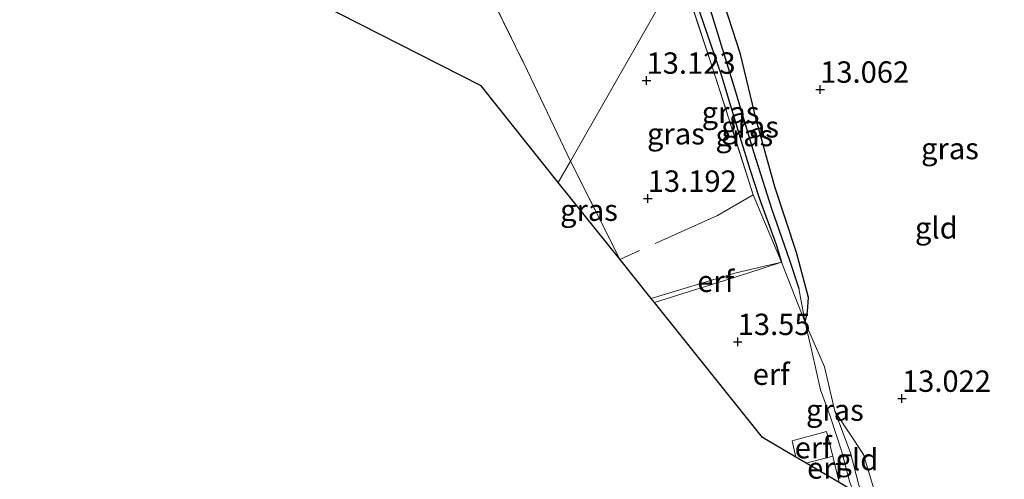
# Model space of a CAD drawing. Units: metres. Extents: x 136734 to 140003, y 390982 to 393750.
# Drawn here: x 139563 to 139679, y 391141 to 391195 of the extents above; entities that cross this region are included whole.
import ezdxf
from ezdxf.enums import TextEntityAlignment as Align

# ---------------------------------------------------------------- set-up
doc = ezdxf.new("R2010")
doc.units = ezdxf.units.M
doc.linetypes.add('IE-TERREINAFSCHEIDING', pattern=[10, 8, -2])
doc.layers.get('0').update_dxf_attribs({"lineweight": 25})
for name, color, linetype, lineweight in [('B-ME-GW-HOOGTEPUNT-S-B1', 10, 'Continuous', 25), ('B-ME-GW-INSTEEKWATERGANG-L-B1', 10, 'Continuous', 25), ('B-ME-GW-KRUINLIJN-L-B1', 93, 'Continuous', 18), ('B-ME-GW-TEENLIJN-L-B1', 93, 'Continuous', 18), ('B-ME-GW-WATERGANG-GREPPEL-L-B1', 10, 'Continuous', 25), ('B-ME-IE-GRASLAND-GV-B6', 93, 'Continuous', 18), ('B-ME-IE-GRONDWERKLIJN-GROND_INGERICHT-GV-B6', 253, 'Continuous', 18), ('B-ME-IE-HULPGEOMETRIE-L-B1', 53, 'Continuous', 18), ('B-ME-IE-TERREINAFSCHEIDING-RASTERHEKWERK-L-B1', 8, 'IE-TERREINAFSCHEIDING', 18), ('B-ME-KG-KADASTRAAL-OPNAMEDTMGRENS-L-B1', 10, 'Continuous', 25)]:
    doc.layers.add(name, color=color, linetype=linetype, lineweight=lineweight)
doc.styles.add('NLCS-ISO', font='NLCS-ISO.TTF')

# ---------------------------------------------------------------- blocks, each defined once
blk = doc.blocks.new('hoogtepunt')
for p, q in [((-0.5, 0), (0.5, 0)), ((0, 0.5), (0, -0.5))]:
    blk.add_line(p, q)

msp = doc.modelspace()

# ---------------------------------------------------------------- linework, layer by layer
at = {"layer": 'B-ME-GW-INSTEEKWATERGANG-L-B1'}
for points in [[(139655.231, 391159.592, 13.253), (139655.504, 391160.89, 13.107), (139655.628, 391162.511, 13.058), (139654.21, 391167.796, 13.042), (139651.693, 391175.469, 13.042), (139649.528, 391183.175, 13.066), (139647.685, 391190.964, 13.058), (139645.383, 391198.118, 13.071), (139643.099, 391205.357, 13.082)], [(139640.996, 391201.668, 13.092), (139642.89, 391195.795, 13.095), (139645.432, 391188.421, 13.135), (139647.612, 391181.192, 13.156), (139648.754, 391177.536, 13.204), (139649.867, 391174.182, 13.241), (139651.844, 391168.728, 13.294), (139652.451, 391166.662, 13.282)]]:
    msp.add_polyline3d(points, dxfattribs=at)
at = {"layer": 'B-ME-GW-KRUINLIJN-L-B1'}
for points in [[(139652.451, 391166.662, 13.282), (139648.417, 391165.316, 13.606), (139637.588, 391161.935, 13.644)], [(139660.869, 391139.882, 13.359), (139660.451, 391140.891, 13.363), (139659.537, 391144.478, 13.371), (139658.175, 391148.633, 13.322), (139657.029, 391151.716, 13.31), (139656.014, 391156.257, 13.379), (139655.231, 391159.592, 13.253)]]:
    msp.add_polyline3d(points, dxfattribs=at)
at = {"layer": 'B-ME-GW-TEENLIJN-L-B1'}
for points in [[(139652.451, 391166.662, 13.282), (139647.009, 391165.37, 13.387), (139637.204, 391162.414, 13.398)], [(139662.186, 391139.104, 13.059), (139661.525, 391140.578, 13.075), (139660.532, 391144.355, 13.075), (139658.714, 391149.209, 13.148)]]:
    msp.add_polyline3d(points, dxfattribs=at)
at = {"layer": 'B-ME-GW-WATERGANG-GREPPEL-L-B1'}
msp.add_polyline3d([(139641.943, 391203.329, 12.306), (139644.312, 391195.583, 12.323), (139646.846, 391187.358, 12.433), (139649.217, 391179.431, 12.551), (139651.301, 391172.935, 12.689), (139653.416, 391166.879, 12.815), (139654.489, 391163.571, 12.876)], dxfattribs=at)
at = {"layer": 'B-ME-IE-GRASLAND-GV-B6'}
for points in [[(139627.772, 391178.472, 13.198), (139622.761, 391189.036, 13.07), (139612.935, 391208.968, 13.142), (139603.192, 391228.983, 13.053), (139616.762, 391223.1, 13.062), (139630.476, 391216.805, 13.066), (139637.109, 391213.3, 13.248), (139638.296, 391208.541, 13.173), (139640.567, 391200.914, 13.098), (139627.772, 391178.472, 13.198)], [(139612.935, 391208.968, 13.142), (139622.761, 391189.036, 13.07), (139627.772, 391178.472, 13.198), (139626.339, 391175.959, 13.533), (139617.312, 391187.26, 13.049), (139596.006, 391198.149, 12.95)], [(139641.943, 391203.329, 12.306), (139643.099, 391205.357, 13.082), (139645.383, 391198.118, 13.071), (139647.685, 391190.964, 13.058), (139649.528, 391183.175, 13.066), (139651.693, 391175.469, 13.042), (139654.21, 391167.796, 13.042), (139655.628, 391162.511, 13.058), (139655.504, 391160.89, 13.107), (139655.231, 391159.592, 13.253), (139654.489, 391163.571, 12.876), (139653.416, 391166.879, 12.815), (139651.301, 391172.935, 12.689), (139649.217, 391179.431, 12.551), (139646.846, 391187.358, 12.433), (139644.312, 391195.583, 12.323), (139641.943, 391203.329, 12.306)], [(139640.996, 391201.668, 13.092), (139641.943, 391203.329, 12.306), (139644.312, 391195.583, 12.323), (139646.846, 391187.358, 12.433), (139649.217, 391179.431, 12.551), (139651.301, 391172.935, 12.689), (139653.416, 391166.879, 12.815), (139654.489, 391163.571, 12.876), (139655.231, 391159.592, 13.253), (139652.451, 391166.662, 13.282), (139651.844, 391168.728, 13.294), (139649.867, 391174.182, 13.241), (139648.754, 391177.536, 13.204), (139647.612, 391181.192, 13.156), (139645.432, 391188.421, 13.135), (139642.89, 391195.795, 13.095), (139640.996, 391201.668, 13.092)], [(139640.567, 391200.914, 13.098), (139640.996, 391201.668, 13.092), (139642.89, 391195.795, 13.095), (139645.432, 391188.421, 13.135), (139647.612, 391181.192, 13.156), (139648.754, 391177.536, 13.204), (139649.867, 391174.182, 13.241), (139651.844, 391168.728, 13.294), (139652.451, 391166.662, 13.282), (139649.147, 391174.527, 13.314), (139644.406, 391189.384, 13.095), (139640.567, 391200.914, 13.098)], [(139627.772, 391178.472, 13.198), (139640.567, 391200.914, 13.098), (139644.406, 391189.384, 13.095), (139649.147, 391174.527, 13.314), (139652.451, 391166.662, 13.282), (139647.009, 391165.37, 13.387), (139637.204, 391162.414, 13.398), (139633.541, 391166.98, 13.448), (139627.772, 391178.472, 13.198)], [(139626.339, 391175.959, 13.533), (139627.772, 391178.472, 13.198), (139633.541, 391166.98, 13.448), (139626.339, 391175.959, 13.533)], [(139660.869, 391139.882, 13.359), (139660.451, 391140.891, 13.363), (139659.537, 391144.478, 13.371), (139658.175, 391148.633, 13.322), (139657.029, 391151.716, 13.31), (139656.014, 391156.257, 13.379), (139655.231, 391159.592, 13.253), (139657.488, 391154.399, 13.209), (139658.714, 391149.209, 13.148), (139660.532, 391144.355, 13.075), (139661.525, 391140.578, 13.075), (139662.186, 391139.104, 13.059), (139660.869, 391139.882, 13.359)]]:
    msp.add_polyline3d(points, dxfattribs=at)
at = {"layer": 'B-ME-IE-GRONDWERKLIJN-GROND_INGERICHT-GV-B6'}
for points in [[(139663.899, 391138.093, 13.113), (139662.05, 391144.149, 13.144), (139658.714, 391149.209, 13.148), (139657.488, 391154.399, 13.209), (139655.231, 391159.592, 13.253), (139655.504, 391160.89, 13.107), (139655.628, 391162.511, 13.058), (139654.21, 391167.796, 13.042), (139651.693, 391175.469, 13.042), (139649.528, 391183.175, 13.066), (139647.685, 391190.964, 13.058), (139645.383, 391198.118, 13.071), (139643.099, 391205.357, 13.082)], [(139637.204, 391162.414, 13.398), (139647.009, 391165.37, 13.387), (139652.451, 391166.662, 13.282), (139648.417, 391165.316, 13.606), (139637.588, 391161.935, 13.644), (139637.204, 391162.414, 13.398)], [(139637.588, 391161.935, 13.644), (139648.417, 391165.316, 13.606), (139652.451, 391166.662, 13.282), (139655.231, 391159.592, 13.253), (139656.014, 391156.257, 13.379), (139657.029, 391151.716, 13.31), (139658.175, 391148.633, 13.322), (139659.537, 391144.478, 13.371), (139660.451, 391140.891, 13.363), (139660.869, 391139.882, 13.359), (139659.201, 391140.866, 13.325), (139658.489, 391143.944, 13.322), (139657.716, 391146.852, 13.343), (139653.713, 391145.764, 13.363), (139654.148, 391143.848, 13.374), (139650.251, 391146.148, 13.475), (139637.588, 391161.935, 13.644)], [(139662.186, 391139.104, 13.059), (139661.525, 391140.578, 13.075), (139660.532, 391144.355, 13.075), (139658.714, 391149.209, 13.148), (139662.05, 391144.149, 13.144), (139663.899, 391138.093, 13.113), (139662.186, 391139.104, 13.059)], [(139654.148, 391143.848, 13.374), (139653.713, 391145.764, 13.363), (139657.716, 391146.852, 13.343), (139658.489, 391143.944, 13.322), (139655.34, 391143.145, 13.366), (139654.148, 391143.848, 13.374)], [(139655.34, 391143.145, 13.366), (139658.489, 391143.944, 13.322), (139659.201, 391140.866, 13.325), (139655.34, 391143.145, 13.366)]]:
    msp.add_polyline3d(points, dxfattribs=at)
at = {"layer": 'B-ME-IE-HULPGEOMETRIE-L-B1'}
msp.add_line((139654.489, 391163.571, 12.876), (139655.231, 391159.592, 13.253), dxfattribs=at)
msp.add_polyline3d([(139626.339, 391175.959, 13.533), (139627.772, 391178.472, 13.198), (139640.567, 391200.914, 13.098)], dxfattribs=at)
at = {"layer": 'B-ME-IE-TERREINAFSCHEIDING-RASTERHEKWERK-L-B1'}
for p, q in [((139633.541, 391166.98, 13.448), (139627.772, 391178.472, 13.198)), ((139652.451, 391166.662, 13.282), (139649.147, 391174.527, 13.314)), ((139652.451, 391166.662, 13.282), (139655.231, 391159.592, 13.253)), ((139655.34, 391143.145, 13.366), (139658.489, 391143.944, 13.322))]:
    msp.add_line(p, q, dxfattribs=at)
for points in [[(139637.109, 391213.3, 13.248), (139630.476, 391216.805, 13.066), (139616.762, 391223.1, 13.062), (139603.192, 391228.983, 13.053), (139612.935, 391208.968, 13.142), (139622.761, 391189.036, 13.07), (139627.772, 391178.472, 13.198)], [(139649.147, 391174.527, 13.314), (139644.406, 391189.384, 13.095), (139640.567, 391200.914, 13.098)], [(139649.147, 391174.527, 13.314), (139644.968, 391172.09, 13.314), (139633.548, 391166.972, 13.448)], [(139663.899, 391138.093, 13.113), (139662.05, 391144.149, 13.144), (139658.714, 391149.209, 13.148), (139657.488, 391154.399, 13.209), (139655.231, 391159.592, 13.253)], [(139654.148, 391143.848, 13.374), (139653.713, 391145.764, 13.363), (139657.716, 391146.852, 13.343), (139658.489, 391143.944, 13.322), (139659.201, 391140.866, 13.325)]]:
    msp.add_polyline3d(points, dxfattribs=at)
at = {"layer": 'B-ME-KG-KADASTRAAL-OPNAMEDTMGRENS-L-B1'}
for points in [[(139626.339, 391175.959, 13.533), (139617.312, 391187.26, 13.049), (139596.006, 391198.149, 12.95), (139594.371, 391198.985, 12.228), (139593.326, 391199.519, 12.982), (139591.895, 391200.25, 13.135), (139590.569, 391200.928, 13.135), (139584.686, 391203.934, 13.291), (139579.969, 391206.345, 13.325), (139565.408, 391213.787, 13.253), (139531.794, 391230.966, 13.142)], [(139759.794, 391115.333, 12.246), (139734.597, 391129.355, 12.688), (139729.515, 391132.183, 12.982), (139719.746, 391133.979, 12.838), (139716.065, 391134.656, 12.818), (139705.573, 391136.559, 12.875), (139704.962, 391136.541, 12.532), (139704.414, 391136.524, 13.102), (139703.229, 391136.488, 13.264), (139698.528, 391136.346, 13.318), (139697.329, 391136.31, 13.12), (139668.406, 391135.434, 13.221), (139663.899, 391138.093, 13.113), (139662.186, 391139.104, 13.059), (139660.869, 391139.882, 13.359), (139659.201, 391140.866, 13.325), (139655.34, 391143.145, 13.366), (139654.148, 391143.848, 13.374), (139650.251, 391146.148, 13.475), (139637.588, 391161.935, 13.644), (139637.204, 391162.414, 13.398), (139633.541, 391166.98, 13.448), (139626.339, 391175.959, 13.533)]]:
    msp.add_polyline3d(points, dxfattribs=at)

# ---------------------------------------------------------------- block references
at = {"layer": 'B-ME-GW-HOOGTEPUNT-S-B1', "rotation": 90}
for p in [(139636.68, 391187.898, 13.123), (139636.68, 391187.898, 13.123), (139656.989, 391186.845, 13.062), (139656.989, 391186.845, 13.062), (139636.817, 391174.09, 13.192), (139636.817, 391174.09, 13.192), (139647.342, 391157.343, 13.55), (139647.342, 391157.343, 13.55), (139666.56, 391150.702, 13.022), (139666.56, 391150.702, 13.022)]:
    msp.add_blockref('hoogtepunt', p, dxfattribs=at)

# ---------------------------------------------------------------- texts
at = {"layer": 'B-ME-GW-HOOGTEPUNT-S-B1', "ltscale": 0.2, "style": 'NLCS-ISO'}
for s, p in [('13.123', (139636.68, 391187.898, 13.123)), ('13.123', (139636.68, 391187.898, 13.123)), ('13.062', (139656.989, 391186.845, 13.062)), ('13.062', (139656.989, 391186.845, 13.062)), ('13.192', (139636.817, 391174.09, 13.192)), ('13.192', (139636.817, 391174.09, 13.192)), ('13.55', (139647.342, 391157.343, 13.55)), ('13.55', (139647.342, 391157.343, 13.55)), ('13.022', (139666.56, 391150.702, 13.022)), ('13.022', (139666.56, 391150.702, 13.022))]:
    msp.add_text(s, height=2.5, dxfattribs=at).set_placement(p, align=Align.BOTTOM_LEFT)
at = {"layer": 'B-ME-IE-GRASLAND-GV-B6', "ltscale": 0.2, "style": 'NLCS-ISO'}
for p in [(139646.509, 391184.165), (139648.7855, 391182.4745), (139640.1115, 391181.664), (139648.1135, 391181.4605), (139672.1715, 391179.934), (139629.94, 391172.726), (139658.7085, 391149.348)]:
    msp.add_text('gras', height=2.5, dxfattribs=at).set_placement(p, align=Align.MIDDLE_CENTER)
at = {"layer": 'B-ME-IE-GRONDWERKLIJN-GROND_INGERICHT-GV-B6', "ltscale": 0.2, "style": 'NLCS-ISO'}
for s, p in [('gld', (139670.5821, 391170.6621)), ('erf', (139644.7692, 391164.4138)), ('erf', (139651.2537, 391153.5435)), ('erf', (139656.1679, 391144.9588)), ('gld', (139661.286, 391143.5605)), ('erf', (139657.621, 391142.5804))]:
    msp.add_text(s, height=2.5, dxfattribs=at).set_placement(p, align=Align.MIDDLE_CENTER)

doc.saveas('drawing.dxf')
